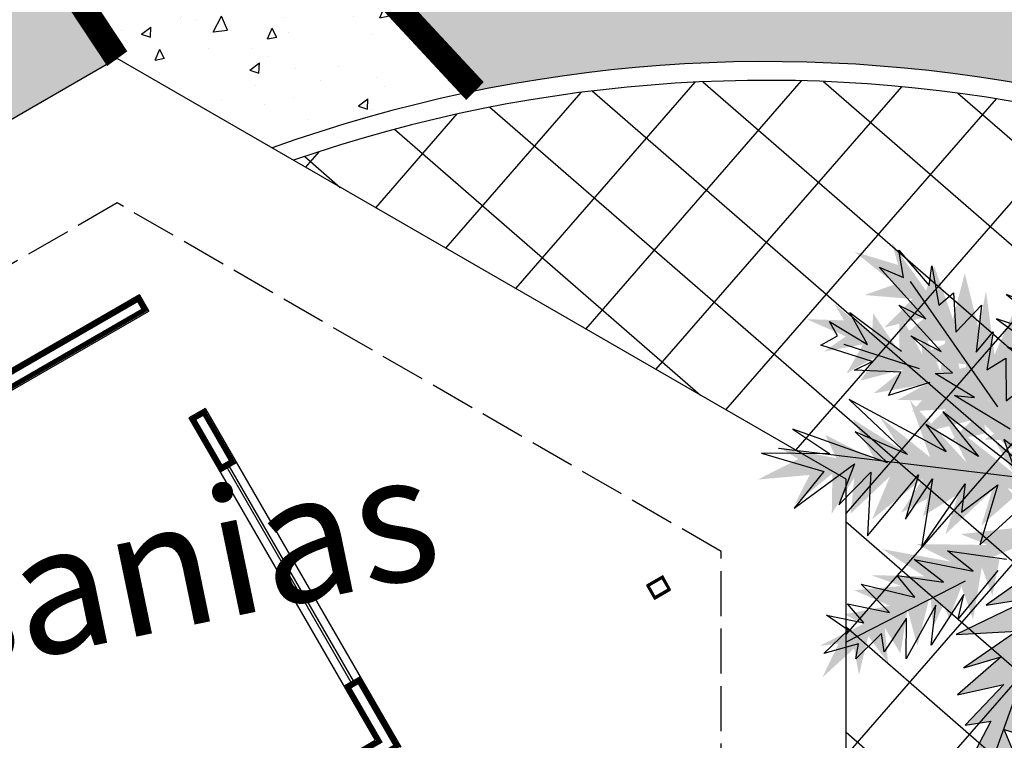
# Model space of a CAD drawing. Units: millimetres. Extents: x 604 to 1083, y 296 to 801.
# Drawn here: x 816 to 824, y 421 to 427 of the extents above; entities that cross this region are included whole.
import ezdxf

# ---------------------------------------------------------------- set-up
doc = ezdxf.new("R2010")
doc.units = ezdxf.units.MM
doc.linetypes.add('ACAD_ISO02W100', pattern=[15, 12, -3])
doc.linetypes.add('DASHED', pattern=[19.049999999999997, 12.7, -6.349999999999999])
for name, color, linetype in [('AREA VERDE', 74, 'Continuous'), ('Banquetas', 251, 'Continuous'), ('PISO ROJO', 22, 'Continuous'), ('SEGUNDA ETAPA', 252, 'Continuous'), ('tierra', 35, 'Continuous')]:
    doc.layers.add(name, color=color, linetype=linetype)
doc.styles.add('SW80', font='arial.ttf', dxfattribs={"height": 0.8128})
pattern_1 = [(65.69111006194449, (0, 0), (0.8985303352322959, 0.1696347201852805), [0.09525, -1.04775]), (10.69111006194446, (0, 0), (-0.4280077949556474, 0.872026231897854), [0.0762, -0.83820292085]), (116.1425547619445, (0.07487728836497355, 0.01413617822526227), (0.4705225484940869, 1.041660913944583), [0.08095004400000001, -0.890451223]), (61.87531006194448, (-0.06869457247331225, 0.2445343650956013), (1.361736631858327, 0.1641902529998011), [0.142875, -1.571625]), (112.3266676719445, (0.04478334659624236, 0.2582169905799013), (0.8082015225076054, 1.512058381469171), [0.1214251157, -1.3356780408]), (6.875261231944512, (-0.06869457247331225, 0.2445343650956013), (0.8082015225889472, 1.512058381428718), [0.11429983535, -1.2572986596]), (36.69111006194449, (0.0707462531928165, 0.2177480600583571), (0.8681100979668095, -0.2872494000200939), [0.09525, -1.04775]), (341.6911100619445, (0.0707462531928165, 0.2177480600583571), (0.04842531842737385, 0.970191954120012), [0.0762, -0.8382]), (87.14255506194448, (0.1430887613980534, 0.1938106098030291), (0.9165354134813046, 0.6829425582189976), [0.080950044, -0.8904496879999998]), (53.1911100619445, (0, 0), (-0.09947249234133602, 0.4111965162661314), [0, -0.82804, 0, -0.8509000000000001, 0, -0.8413750000000001]), (23.19111006194448, (0, 0), (0.1861779919409169, 0.572593334783813), [0, -0.48514, 0, -0.80899, 0, -0.320675]), (343.1911100619445, (-0.2726558170815954, -0.07659444830774313), (0.6604349157766016, 0.1557768344753257), [0, -0.3175, 0, -0.9906, 0, -1.31445]), (333.1911100619445, (-0.3949229996293961, -0.1109417345443993), (0.6786616809316883, 0.3227031816452623), [0, -0.41275, 0, -0.65786, 0, -0.93345])]
pattern_2 = [(61.63909149791449, (0, 0), (1.089925243377453, 0.126862343461726), [0.1143, -1.2573]), (6.639091497914534, (0, 0), (-0.438382412948923, 1.080108451595756), [0.09144, -1.00584350502]), (112.0905361979145, (0.0908268127392746, 0.01057182426660363), (0.6515428370308654, 1.206970748708828), [0.09714005280000002, -1.0685414676]), (57.82329149791448, (-0.0614922461301363, 0.2985326509209181), (1.643921690231312, 0.08106794280741211), [0.17145, -1.88595]), (108.2746491079145, (0.07550107700678065, 0.3052884491168577), (1.095631837110066, 1.741403352886891), [0.14571013884, -1.60281364896]), (2.823242667914511, (-0.0614922461301363, 0.2985326509209181), (1.095631837204002, 1.741403352831572), [0.13715980242, -1.50875839152]), (32.6390914979145, (0.1031471408628568, 0.2546456112557567), (1.014770922850452, -0.4174486465935442), [0.1143, -1.2573]), (337.6390914979145, (0.1031471408628568, 0.2546456112557567), (0.1402321182659438, 1.157213923872508), [0.09144, -1.00584]), (83.0905364979145, (0.1877113844616987, 0.2198582237324996), (1.155003037978955, 0.7397652824564996), [0.0971400528, -1.0685396256]), (49.13909149791449, (0, 0), (-0.08420138476159515, 0.5006371073780985), [0, -0.993648, 0, -1.02108, 0, -1.00965]), (19.13909149791449, (0, 0), (0.2714079216273292, 0.6696075532411605), [0, -0.5821679999999999, 0, -0.970788, 0, -0.38481]), (339.1390914979145, (-0.3328639057768237, -0.06856385443510196), (0.8037498651717552, 0.1304636441014338), [0, -0.381, 0, -1.18872, 0, -1.57734]), (329.1390914979145, (-0.4821302312372827, -0.09930997750017012), (0.8397217549816155, 0.3287290128472931), [0, -0.4953, 0, -0.789432, 0, -1.12014])]

# ---------------------------------------------------------------- blocks, each defined once
blk = doc.blocks.new('Arpls013')
at = {"linetype": 'DASHED'}
h = blk.add_hatch(color=84, dxfattribs=at)
h.dxf.hatch_style = 1
h.paths.add_polyline_path([(0.0731341666665912, 0.3127760833333468), (-0.0069005833333904, 0.2581475000000069), (0.0350223333332452, 0.3521594999999707), (-0.0069005833333904, 0.306423916666688), (0.0210480833333122, 0.3940838333333545), (-0.0335788333334222, 0.3419960833333562), (-0.0145230000000538, 0.4296559166666612), (-0.0462828333334073, 0.402976833333355), (-0.0526347500000384, 0.4969889166666805), (-0.0627979166666819, 0.4614167500000122), (-0.1110728333334236, 0.5160453333333522), (-0.0830555930437974, 0.4376502569948541), (-0.1339399166666908, 0.4487124166666377), (-0.0716906666666546, 0.402976833333355), (-0.1339399166666908, 0.3877316666666388), (-0.0691499166666745, 0.3674047499999915), (-0.1263175833333889, 0.3585116666666863), (-0.0526347500000384, 0.3127760833333468), (-0.1263175833333889, 0.3229395833333228), (-0.0424715833333949, 0.2606884166666532), (-0.1047209166666789, 0.2810153333333574), (-0.0716906666666546, 0.2454431666666892), (-0.100909750000028, 0.2454431666666892), (-0.0526347500000384, 0.1997075833333497), (-0.1199655833333963, 0.2035189166666669), (-0.0335788333334222, 0.1488902500000222), (-0.0910046403113142, 0.1513871488311941), (-0.0907409575838334, 0.1505667780109361), (-0.0331953493610249, 0.1115854947066611), (-0.0234157500000265, 0.1260224999999764), (-0.0234157500000265, 0.05741916666664799), (0.0072719493324563, 0.0265740584813643), (0.0050649507041264, 0.0373010212255548), (0.0413743333332377, 0.1615945833333399), (0.0019921666665823, 0.1222111666666592), (0.0566190833333167, 0.2479840833333355), (-0.0005486666667593, 0.1997075833333497)])
h = blk.add_hatch(color=84, dxfattribs=at)
h.dxf.hatch_style = 1
h.paths.add_polyline_path([(0.2448355258921955, 0.2574711625426081), (0.1647454148392855, 0.259836230368114), (0.2384874963427439, 0.3023409615549898), (0.1882130646678549, 0.2921279425028303), (0.2495200698526014, 0.337176838473285), (0.1876601814978708, 0.3288904472119437), (0.2430188005030279, 0.3782621828230137), (0.2088059302259261, 0.3758555288134887), (0.2502573991830106, 0.4418271958957221), (0.226167351005182, 0.422973672946613), (0.2204321438968364, 0.4829812196369088), (0.2010640216103418, 0.4169239137643565), (0.1724053278504555, 0.4490586841423301), (0.1918108320679817, 0.3882065311607449), (0.1427619743024033, 0.4082691442235951), (0.1762183734782797, 0.3631775627789942), (0.1336563578431098, 0.3850188254216174), (0.1607096952504006, 0.3186086930273018), (0.116364411734023, 0.3612249410709196), (0.1421874201710665, 0.2788272488593964), (0.110430452773654, 0.3226837867821091), (0.1152321383536364, 0.2828335112315907), (0.0956877253050022, 0.2970372003892545), (0.1057459645542725, 0.2429780703422502), (0.062561631588152, 0.2782576336524538), (0.0937895011652845, 0.199723487191105), (0.0565916019714538, 0.2293089031391709), (0.0563691867809724, 0.2286319847897523), (0.0759117952435896, 0.1745842169103852), (0.0894712645943198, 0.179487053990977), (0.0561224969164089, 0.1335988285500283), (0.0616551394269088, 0.09804918226803801), (0.0653933796170011, 0.1062972066967405), (0.1501007834695728, 0.1717858296941797), (0.1046136911737821, 0.1645866405029386), (0.2022926773052296, 0.2221604552080579), (0.140585932500442, 0.217658503377565)])
h = blk.add_hatch(color=84, dxfattribs=at)
h.dxf.hatch_style = 1
h.paths.add_polyline_path([(-0.1111095662688246, 0.2759028356174172), (-0.1379529827457278, 0.2260038498353589), (-0.1414934927015382, 0.2860893418957591), (-0.150946367992878, 0.2510643915044818), (-0.1600313492874501, 0.304091375780394), (-0.1743692800364174, 0.2623497565472612), (-0.18807055543299, 0.3129832305795343), (-0.1973766939139452, 0.290585958699989), (-0.2259769460509875, 0.3376785349192508), (-0.2216786070655381, 0.3164774645931652), (-0.2614414130482221, 0.3318424678419918), (-0.2257978262849677, 0.2986878886270316), (-0.2551894777932895, 0.2907350219277788), (-0.2105660337600698, 0.2837475520909477), (-0.2387767770976101, 0.2590795940417225), (-0.1996730472803505, 0.2659657283281394), (-0.2269555492923961, 0.2459628559362237), (-0.1763968720472548, 0.2420526847735972), (-0.2173814794937749, 0.2274972004840344), (-0.157101952380857, 0.2177490748097878), (-0.1948868087757608, 0.2115467497840044), (-0.1681665401412973, 0.201970997607889), (-0.183334319897307, 0.1941068098215338), (-0.1459649824983493, 0.1833582320498353), (-0.1819425756296807, 0.16721491751847), (-0.1223956941902311, 0.1621075033532567), (-0.1528777618061707, 0.1479477532477386), (-0.1525200835175808, 0.1475928634889911), (-0.1121562148071604, 0.1428456218031701), (-0.1109652298569018, 0.1529720833043634), (-0.0925009443778635, 0.1173597323398982), (-0.0682689731118602, 0.1096073338598234), (-0.0723017525515658, 0.1145817526339872), (-0.0869064268114245, 0.188875704767089), (-0.0967500431459154, 0.1578320291736299), (-0.1022441509699644, 0.2378240057685385), (-0.118926822836099, 0.197376972327043)])
h = blk.add_hatch(color=84, dxfattribs=at)
h.dxf.hatch_style = 1
h.paths.add_polyline_path([(-0.1780368886785772, 0.2551367887314182), (-0.1917597321958254, 0.1592121991291252), (-0.2328202443533509, 0.2536040495569698), (-0.2273771194240045, 0.191800757446623), (-0.2731843809283296, 0.2715947656924039), (-0.2716304730935061, 0.1961307405213495), (-0.3234406998049519, 0.2693637356271111), (-0.325196586936096, 0.227922483700431), (-0.3988446500779313, 0.2866981713056662), (-0.379460761427564, 0.2551873182730147), (-0.4523521975851598, 0.2564475686734015), (-0.3756010732134531, 0.2241982484442182), (-0.4181115185642439, 0.1941242097523364), (-0.3423479149648239, 0.2091770858241243), (-0.3731211249894498, 0.1529597061533923), (-0.3143884237817599, 0.1870389879830197), (-0.3464177986416361, 0.1388586165712589), (-0.2629360580518444, 0.1623469647245429), (-0.3201734177600722, 0.1148460035352072), (-0.2176462520958173, 0.1346838403178536), (-0.274663899255404, 0.1024790122015863), (-0.2261226854520045, 0.1028354093367912), (-0.2458467633132069, 0.0812781464454164), (-0.1795163507522198, 0.0860210967223098), (-0.2277793471532421, 0.0389185431021823), (-0.1291608012174556, 0.0657763947445713), (-0.1697677353588792, 0.0250942769227407), (-0.1689844853223505, 0.0247350329335352), (-0.1013792217809676, 0.0408770840820501), (-0.105428929222998, 0.0578378492515469), (-0.0548147441365682, 0.0115277897344139), (-0.0113423784026544, 0.0133468572921337), (-0.0207463342198925, 0.0189597164252434), (-0.0879373505017678, 0.1296513067984864), (-0.0854656184441869, 0.0740105025237715), (-0.1413829876821287, 0.1992150328286479), (-0.1443561114172213, 0.1244491808133351)])
h = blk.add_hatch(color=84, dxfattribs=at)
h.dxf.hatch_style = 1
h.paths.add_polyline_path([(0.3310083721053478, 0.0310618989698678), (0.25575540716331, 0.0921097047617196), (0.3578339868728955, 0.0788526066514745), (0.3020116118815479, 0.1059291089181757), (0.3940037123284583, 0.1042431629466507), (0.3284583946550597, 0.1416736993530386), (0.4179047901574025, 0.1485084265378205), (0.3832507037804764, 0.1713021712553618), (0.471510412418105, 0.2042997846419819), (0.4345175605332838, 0.2038549167032954), (0.4730411395084588, 0.265747432883622), (0.4059467411095803, 0.2164615784113885), (0.4019800525234951, 0.2683831649513279), (0.3759775641852928, 0.1956467689131387), (0.3435511497458287, 0.2509270717240231), (0.3426213619441387, 0.1830296260002054), (0.3177358493783363, 0.2352593139911074), (0.2950062905561728, 0.1515677931146115), (0.2836523427195269, 0.2250765989055), (0.2480075897076881, 0.1269195255481229), (0.2496646580724623, 0.1923826232906519), (0.2250361721250753, 0.15055184351828), (0.2166720401213895, 0.1785482026863493), (0.1866693417040097, 0.1192012794677392), (0.1710473416637745, 0.1848055513856943), (0.1434334160899576, 0.0863960350179307), (0.1293873576008917, 0.1421335094113491), (0.1286767973564679, 0.1416460250500136), (0.1077995187009106, 0.0753498961304505), (0.1244318490158882, 0.07011221784763001), (0.0586993433717797, 0.0504741159487443), (0.0379295350823564, 0.0122410065682176), (0.0475758429659312, 0.017426304715478), (0.1770618926535036, 0.0182161051058285), (0.1280531711094709, 0.044676524080612), (0.2642001694660943, 0.0283387938270354), (0.201579285030566, 0.0692948303153485)])
h = blk.add_hatch(color=84, dxfattribs=at)
h.dxf.hatch_style = 1
h.paths.add_polyline_path([(-0.2623219330655409, 0.161278459019629), (-0.2378652036220263, 0.0675143309668713), (-0.3122464058835275, 0.1386706647395193), (-0.2833168717184171, 0.0837857252965081), (-0.356427634800489, 0.1396445229922203), (-0.3257994497593329, 0.0706579445463998), (-0.4019074321924838, 0.1181442180789386), (-0.387493933494452, 0.0792506253399061), (-0.4781460748860626, 0.1049568097928227), (-0.4480807651437622, 0.0833988379922398), (-0.5157838108384045, 0.0563609516129811), (-0.4325326743122927, 0.0563160664675132), (-0.460097945237104, 0.0121375467321809), (-0.3960575532444714, 0.0553294545602986), (-0.4026852994642073, -0.0084157979084911), (-0.3617105120844696, 0.0457320962367131), (-0.3726059391177571, -0.0110879593163396), (-0.3047118985765135, 0.0428685302827356), (-0.3391152486978722, -0.0230774033349413), (-0.252246525116663, 0.0348810674068922), (-0.2923649898435117, -0.0168748195005316), (-0.2477414928214847, 0.0022332931731594), (-0.2575896808125368, -0.0252761238351218), (-0.1982592600213507, 0.0047591949842389), (-0.2245412023233453, -0.0573473818653728), (-0.1439926204591528, 0.0055723110534655), (-0.1656985845578263, -0.0476518275810143), (-0.1648373419315943, -0.0476800765148602), (-0.1087413882333893, -0.0066400783122535), (-0.1190374766680553, 0.0074332385834321), (-0.0544482599807168, -0.0156892706264223), (-0.0150647802649335, 0.0028065968784882), (-0.0259079482430386, 0.0043442186978234), (-0.130690900211976, 0.0804217700847103), (-0.1068855041449481, 0.0300698914922134), (-0.2068873910928686, 0.123891792976954), (-0.1807038311076088, 0.0537976186197499)])
h = blk.add_hatch(color=84, dxfattribs=at)
h.dxf.hatch_style = 1
h.paths.add_polyline_path([(0.3435027215114089, -0.1079746952734321), (0.3131310050132271, -0.0338290394921204), (0.381925376088964, -0.0839477113223384), (0.3521712515245015, -0.0421563688002885), (0.4182392661990017, -0.0798786347694665), (0.3855396089948802, -0.0267180997258017), (0.4531415050841014, -0.0572488812511684), (0.4370449624501893, -0.0269633435911894), (0.514166457110794, -0.0380430636970182), (0.4871529749593735, -0.0236883595601306), (0.5396571719010037, 0.0059276422611515), (0.4714277522556912, -0.0032068043509004), (0.4891506906807225, 0.0360342665933359), (0.4414276281445764, -0.006416498047619001), (0.4398366844470031, 0.0465530006206593), (0.4122228805360669, -0.0023352310569031), (0.4148922132959009, 0.0454291970394299), (0.3651969411351574, -0.0062676952692271), (0.3861257265070716, 0.0515651216284428), (0.3213215351136988, -0.0055017183434326), (0.3484970925793775, 0.0413319231258815), (0.3140330614982039, 0.020756908970427), (0.3190731399837253, 0.0443858419967603), (0.2737605335173884, 0.0132357952317655), (0.2884567654172852, 0.0670275694080452), (0.2293784881695739, 0.0065912462556435), (0.2413032164556355, 0.0525997389125223), (0.2405943143804374, 0.0525280115361839), (0.1991446733838652, 0.0127159276982286), (0.2091327034500529, 0.002317068342071), (0.1536544548608874, 0.0141506423260103), (0.123417181548937, -0.0053453774365471), (0.1324725693427238, -0.0054109411416816), (0.2267233740314606, -0.0562133999903337), (0.2016678685084942, -0.0175724174261485), (0.2939553590589305, -0.0834431055906883), (0.2647760645315563, -0.0288852583496909)])
h = blk.add_hatch(color=84, dxfattribs=at)
h.dxf.hatch_style = 1
h.paths.add_polyline_path([(-0.3884532403115631, -0.0140977903403709), (-0.3408039139988011, -0.0396572839406041), (-0.3981394100089999, -0.0431048242067786), (-0.3647042899768859, -0.0520855735291243), (-0.4152975041823103, -0.06081611355923001), (-0.3754470744829089, -0.0744509740417052), (-0.4237508747827632, -0.0875840990017043), (-0.4023665095036552, -0.0964392836563042), (-0.4472741647951209, -0.123786437487458), (-0.4270469192043797, -0.1196602471461352), (-0.4416641813241685, -0.1576234730578067), (-0.4100656177012191, -0.1235708361525076), (-0.4024425304957834, -0.1516101622524357), (-0.3958255122158346, -0.1090180293748578), (-0.3722525753777709, -0.1359112667532549), (-0.378868806525117, -0.0986024876275995), (-0.3597488217491672, -0.1246152491130612), (-0.3560752672660588, -0.0763626517828206), (-0.3421380249110099, -0.1154575654352017), (-0.3329044497961342, -0.057921678503229), (-0.3269422883429292, -0.0939726408155854), (-0.3178347638855393, -0.0684625332452954), (-0.3103125976964961, -0.0829281279522156), (-0.300098045925538, -0.0472542763405849), (-0.2846512740491583, -0.0815691799799265), (-0.279845488058343, -0.0247377727809418), (-0.2662979262613042, -0.0538105718052378), (-0.2659596649139109, -0.0534688330518468), (-0.2614756153823468, -0.0149441769513046), (-0.2711406564032572, -0.01381922147995), (-0.2371769620525109, 0.0038420332749589), (-0.229806612445577, 0.0269754712137255), (-0.2345490776164173, 0.0231212933513763), (-0.3054310242147487, 0.0090989500575423), (-0.2757947849000098, -0.0002592441507202), (-0.3521247901134926, -0.0055939065314423), (-0.3135070968016059, -0.0214678352406512)])
h = blk.add_hatch(color=84, dxfattribs=at)
h.dxf.hatch_style = 1
h.paths.add_polyline_path([(0.2651060427466632, -0.1976732566314401), (0.2529101378610233, -0.1015425995620762), (0.3175232794960798, -0.1816732991339568), (0.2958919714556721, -0.123523827621876), (0.3612124354182704, -0.1883206326832696), (0.3397100050176962, -0.1159681675459634), (0.4090794815059495, -0.1728473983406707), (0.3997872470854551, -0.1324232115171553), (0.486380970050617, -0.1695735251234327), (0.4593375779742607, -0.1443282494652097), (0.5299554669261847, -0.1262212492674338), (0.4474013390639109, -0.1154709134371003), (0.4804189476291637, -0.0752040127394411), (0.4113559470339116, -0.1098019123459615), (0.4261260934789962, -0.0474382449886475), (0.378528279177281, -0.0958673242166731), (0.3966401141278577, -0.040920163434584), (0.3223711719953954, -0.08569769960391901), (0.3649693010887276, -0.0247234750657779), (0.2713685815937354, -0.071029681748903), (0.3178095790213126, -0.0248626285665175), (0.2710993515004926, -0.0380736505322307), (0.2844033905902963, -0.0120590897106525), (0.2217031484063419, -0.0342153267086925), (0.2557535732631191, 0.0239958057851447), (0.1677825222511931, -0.0280431794200891), (0.1961527109339926, 0.0219477218014091), (0.195302251950388, 0.0220864891632368), (0.1343944552765509, -0.0113989969183426), (0.1427952725541652, -0.026679505894453), (0.0817158209094776, 0.0045569780822694), (0.04028083540304, -0.0087207312594819), (0.0508362391179034, -0.0116399820327026), (0.1449658513983075, -0.1005606036021104), (0.1278331988181082, -0.0475655021750181), (0.2149395781183729, -0.1534683126974754), (0.1979873021289456, -0.0805890122679424)])
h = blk.add_hatch(color=84, dxfattribs=at)
h.dxf.hatch_style = 1
h.paths.add_polyline_path([(-0.2925035637073206, -0.0953008104950746), (-0.2067168183724935, -0.1403616321634015), (-0.3094094870982204, -0.1474329033234532), (-0.2493531631534098, -0.1630057154943258), (-0.3398812236271216, -0.1794391942898012), (-0.2682560293868548, -0.203252326688138), (-0.3546128272445292, -0.2275396614085368), (-0.3161536574011348, -0.2430751934504348), (-0.3962030590570942, -0.2927814501243668), (-0.3600197033708091, -0.2850721201058135), (-0.3856227195729465, -0.3533307111954457), (-0.3295279435507103, -0.2918154297559468), (-0.3154304015714499, -0.3419437159555206), (-0.3042360973380375, -0.2655146621792736), (-0.261573954438056, -0.3133406571552751), (-0.2740115952808825, -0.2465856368838394), (-0.239342949789741, -0.2929031720416955), (-0.2335115749459679, -0.2063763058191021), (-0.2079267073613023, -0.2762180641800925), (-0.1922762832781222, -0.1729687363693164), (-0.1810303437191177, -0.2374799128044789), (-0.1651068870452295, -0.191623397629641), (-0.1514016577938056, -0.2174288529057747), (-0.1336527228868818, -0.1533414554121205), (-0.1054372136855344, -0.2145938220574247), (-0.0977105030680267, -0.1126759151893639), (-0.0729800818491702, -0.1645639106909551), (-0.0723792344481091, -0.1639462382339518), (-0.0649438879203006, -0.0948394144334579), (-0.0822813635648189, -0.0929740394640252), (-0.0216928697394547, -0.0607956031996946), (-0.0088454405121444, -0.0192251912275723), (-0.0172839918647633, -0.0262058375966355), (-0.1440874349680438, -0.0524384063900675), (-0.0908329025707055, -0.0687467888617428), (-0.2275347198944755, -0.0794957298205379), (-0.1580837327425542, -0.1073405224386109)])
h = blk.add_hatch(color=84, dxfattribs=at)
h.dxf.hatch_style = 1
h.paths.add_polyline_path([(-0.124769822736817, -0.289624483369722), (-0.0335037987917128, -0.2570613723724772), (-0.0978825341493222, -0.3373805202737452), (-0.04573790059936701, -0.3037618986985794), (-0.0949888175598064, -0.3814776380118566), (-0.0289451296375266, -0.3449336233144924), (-0.0695934815075773, -0.4249028839982105), (-0.0321094327881872, -0.4071431938975844), (-0.0497891945864037, -0.4996961229747899), (-0.0309431657422841, -0.4678606679778561), (0.0019120558357552, -0.5329397284446951), (-0.0053239104332057, -0.4500036413672348), (0.0410960449411203, -0.4735996899815467), (-0.0075309890801343, -0.4135819903363721), (0.0565496505589125, -0.4146095387360031), (-0.0009742032081813, -0.3785272177330943), (0.0565810007796908, -0.3844117344680626), (-0.0031063893393468, -0.3214965616426704), (0.0655955987772072, -0.3500008330614018), (0.0002621412120016, -0.2685336691857889), (0.0553282634665127, -0.3039721401102615), (0.0323908412711065, -0.2611907058255742), (0.0606561240872718, -0.268595340736548), (0.025547177676397, -0.2121189643499723), (0.0897142664644542, -0.2328687136402089), (0.0199913198293708, -0.1581313567839838), (0.074909813767521, -0.1750994690655723), (0.0748626349962149, -0.1742390557770646), (0.0290740418103221, -0.1219471614927883), (0.0159550849012811, -0.1334345743921133), (0.033340388581528, -0.067070664317515), (0.0114711283991353, -0.0294556267878576), (0.0108876808547613, -0.0403917212289122), (-0.0557346493489166, -0.1514265174262357), (-0.0076575798295793, -0.1233088371141185), (-0.0923743982979438, -0.2311327085895726), (-0.0248386561091529, -0.1989194253149823)])
h = blk.add_hatch(color=84, dxfattribs=at)
h.dxf.hatch_style = 1
h.paths.add_polyline_path([(0.0851978522592104, -0.3125631112545552), (0.1362320813676899, -0.2301898705518218), (0.1359989912798859, -0.3331254463011313), (0.1557938374486319, -0.2743254582923826), (0.165762495257927, -0.3657913799240731), (0.1945977591269759, -0.2960363709126839), (0.2126964485914486, -0.3838988122839575), (0.2309216867269832, -0.3466388982237916), (0.2748227706210423, -0.4300134356494274), (0.269700254690048, -0.3933742649629624), (0.3359701451112128, -0.4237560246183108), (0.2785901049260111, -0.3634378288900709), (0.3295923327032957, -0.3529326621176025), (0.2541502056354925, -0.3363435641346474), (0.3048827407431249, -0.2971824339949821), (0.2374134640171611, -0.3048521366782846), (0.2860741642786951, -0.2735573241153881), (0.2001791503721325, -0.2616011501093544), (0.271660244076982, -0.241036376756887), (0.1697816257499359, -0.2180993631079275), (0.2349281572447824, -0.2114591465599207), (0.1903170677465202, -0.1923220843453757), (0.2170299330584335, -0.1804824197525674), (0.154363438060484, -0.1582309116573434), (0.217463446005801, -0.1344326685196025), (0.1163506672693728, -0.1194938675793812), (0.1698626229345163, -0.0985074812366365), (0.1692891403119895, -0.0978643214235557), (0.1008840716565686, -0.08554425421479901), (0.0977932210947299, -0.1027056739784792), (0.0699949343604053, -0.0399866768637289), (0.0294408861473211, -0.0242220086841077), (0.0358051822469363, -0.0331346013381632), (0.05297431903838401, -0.1614797671613667), (0.0730202617301031, -0.109516619245734), (0.0740424594673943, -0.2466365729473851), (0.1067449514422614, -0.1793363566702171)])
at = {"color": 96, "linetype": 'ByBlock'}
for p, q in [((0.0129801666665799, -0.0011703333333344), (-0.086323598932354, 0.4814886861440347)), ((0.1048939999999447, 0.2327388333333147), (0.2179589999999507, 0.4156811666666727)), ((0.0129801666665799, -0.0011703333333344), (-0.2114339166666923, 0.2606884166666532)), ((-0.3105245833334038, 0.1806510833333164), (-0.3943705833333979, 0.2454431666666892)), ((0.0129801666665799, -0.0011703333333344), (0.4707673333332423, 0.2060597500000085)), ((-0.1974595833333978, 0.0320105000000126), (-0.4235896666666577, 0.0866390833333526)), ((0.3437279999999419, -0.0200772499999857), (0.4669560833333435, 0.0091426666666621)), ((-0.3041726666666591, -0.0061024999999972), (-0.414696916666685, -0.1001145000000179)), ((0.0129801666665799, -0.0011703333333344), (-0.3727739166666879, -0.3364149999999881)), ((0.0129801666665799, -0.0011703333333344), (0.2446372499999825, -0.3326037499999757)), ((0.2052550833333271, -0.0327815833333602), (0.4288443333332453, -0.131875333333312)), ((0.0058033333333469, -0.158554416666675), (-0.0234157500000265, -0.4583765833333473))]:
    blk.add_line(p, q, dxfattribs=at)
for points in [[(0.0050649507041264, 0.0373010212255548), (0.0413743333332377, 0.1615945833333399), (0.0019921666665823, 0.1222111666666592), (0.0566190833333167, 0.2479840833333355), (-0.0005486666667593, 0.1997075833333497), (0.0731341666665912, 0.3127760833333468), (-0.0069005833333904, 0.2581475000000069), (0.0350223333332451, 0.3521594999999706), (-0.0069005833333904, 0.306423916666688), (0.0210480833333122, 0.3940838333333545), (-0.0335788333334222, 0.3419960833333562), (-0.0145230000000538, 0.4296559166666612), (-0.0462828333334073, 0.402976833333355), (-0.0526347500000384, 0.4969889166666804), (-0.0627979166666819, 0.4614167500000122), (-0.1110728333334237, 0.5160453333333522), (-0.0830555930437974, 0.4376502569948541), (-0.1339399166666908, 0.4487124166666377), (-0.0716906666666546, 0.402976833333355), (-0.1339399166666908, 0.3877316666666388), (-0.0691499166666745, 0.3674047499999915), (-0.1263175833333889, 0.3585116666666863), (-0.0526347500000384, 0.3127760833333468), (-0.1263175833333889, 0.3229395833333228), (-0.0424715833333949, 0.2606884166666532), (-0.1047209166666789, 0.2810153333333574), (-0.0716906666666546, 0.2454431666666892), (-0.100909750000028, 0.2454431666666892), (-0.0526347500000384, 0.1997075833333497), (-0.1199655833333963, 0.2035189166666669), (-0.0335788333334222, 0.1488902500000222), (-0.0920170000000553, 0.1514311666666686), (-0.0331953493610249, 0.1115854947066611)], [(0.0693229999999403, 0.1908145833333492), (0.0832973333332348, 0.2899083333333578), (0.0960012499999721, 0.251795333333348), (0.0985420833333137, 0.3483482500000151), (0.1252203333333455, 0.2899083333333578), (0.121409083333333, 0.3877316666666388), (0.1544393333332437, 0.3318325833333233), (0.1569801666665853, 0.3966246666666393), (0.1760359999999537, 0.3737569166666503), (0.1900103333332481, 0.4296559166666612), (0.1989030833333345, 0.4067881666666722), (0.2382853333332378, 0.4487124166666377), (0.2243109999999433, 0.3966246666666393), (0.2662339999999403, 0.3940838333333545), (0.209066249999978, 0.3737569166666503), (0.2471780833333241, 0.3610525833333327), (0.1823879999999462, 0.3381847499999822), (0.2446372499999825, 0.3229395833333228), (0.1607913333332362, 0.2962605000000167), (0.2027143333332333, 0.2810153333333574), (0.1341130833333182, 0.251795333333348), (0.1925511666665898, 0.2454431666666892), (0.1023532499999646, 0.2124119166666674), (0.1544393333332437, 0.2060597500000085), (0.0667821666665987, 0.1679467499999987)], [(-0.0234157500000265, 0.0574191666666479), (-0.0234157500000265, 0.1260224999999764), (-0.0500940000000583, 0.0866390833333526), (-0.06533866666666201, 0.1260224999999764), (-0.0755018333334192, 0.1031547499999874), (-0.0983689166666864, 0.1742989166666575), (-0.107261666666659, 0.155242416666681), (-0.1364807500000325, 0.2390909999999735), (-0.1428326666666635, 0.2098710833333257), (-0.1656997500000443, 0.293719666666675), (-0.1695109166666953, 0.2479840833333355), (-0.213974750000034, 0.3229395833333228), (-0.2012707500000488, 0.2708518333333245), (-0.262249666666662, 0.3191282500000057), (-0.220326666666665, 0.2581475000000069), (-0.2724128333334193, 0.2683109999999829), (-0.2076227500000414, 0.2327388333333147), (-0.2889279166666938, 0.2124119166666674), (-0.1784037500000295, 0.1997075833333497), (-0.2597089166666819, 0.1615945833333399), (-0.1529958333334207, 0.1577833333333274), (-0.2076227500000414, 0.1196703333333176), (-0.1174248333334162, 0.1196703333333176), (-0.1593478333334133, 0.0904504166666698), (-0.06533866666666201, 0.0612304166666604), (-0.1263175833333889, 0.0383626666666714), (-0.0208749166666849, 0.0193061666666381), (-0.0780426666667609, 0.0027905000000033), (-0.0208749166666849, -0.0124546666666561), (-0.1364807500000325, -0.0200772499999857), (-0.0818538333334118, -0.0353225000000066), (-0.1911076666666531, -0.0543789166666784), (-0.1263175833333889, -0.0708945833333132), (-0.2470049166666968, -0.1001145000000179), (-0.1695109166666953, -0.1166301666666527), (-0.3041726666666591, -0.131875333333312), (-0.2330306666666502, -0.1522022500000162), (-0.3435548333334282, -0.1814222500000255), (-0.2330306666666502, -0.190315250000026), (-0.3587995833333935, -0.223346499999991), (-0.2787647500000503, -0.2360508333333087), (-0.3854778333334252, -0.2779751666666925), (-0.3308509166666909, -0.2779751666666925), (-0.4007225833333905, -0.3389559166666913), (-0.3206877500000473, -0.309735916666682), (-0.3168765833333964, -0.3453080833333502), (-0.2914687500000355, -0.2779751666666925), (-0.2813055833333919, -0.3135472499999992), (-0.262249666666662, -0.2487551666666832), (-0.2470049166666968, -0.2906794166666486), (-0.213974750000034, -0.2131830833333197), (-0.1974595833333978, -0.2843273333333513), (-0.1695109166666953, -0.1839630833333103), (-0.1618885833333934, -0.2385917500000119), (-0.1136136666666516, -0.1394979166666417), (-0.1136136666666516, -0.2030195833333437), (-0.0691499166666745, -0.0937623333333591), (-0.06533866666666201, -0.1712587499999927), (-0.0297676666666575, -0.0683537500000284), (-0.0145230000000538, -0.131875333333312), (-0.0005486666667593, -0.0353225000000066), (0.0058033333333469, -0.0975736666666762), (0.0210480833333122, -0.0518380833333367), (0.0273999999999433, -0.158554416666675), (0.0502670833333241, -0.1191709999999944), (0.0375631666665868, -0.2169943333333322), (0.0832973333332348, -0.1420388333333449), (0.0731341666665912, -0.223346499999991), (0.0921900833333211, -0.1814222500000255), (0.0985420833333137, -0.2906794166666486), (0.1252203333333455, -0.2030195833333437), (0.1188683333332392, -0.2944907500000227), (0.1404649999999492, -0.2487551666666832), (0.1404649999999492, -0.3580124166666678), (0.16333208333333, -0.2805159999999773), (0.1696840833333226, -0.3973958333333485), (0.1823879999999462, -0.3198994166666581), (0.2446372499999825, -0.3999366666666901), (0.2154182499999706, -0.3326037499999757), (0.3056161666665957, -0.3681758333333391), (0.2509892499999751, -0.3135472499999992), (0.3183200833333331, -0.309735916666682), (0.2471780833333241, -0.2843273333333513), (0.2827490833333286, -0.2716229999999768), (0.2243109999999433, -0.2487551666666832), (0.2738563333332422, -0.2360508333333087), (0.1925511666665898, -0.2093717500000025), (0.2865602499999795, -0.1941265833333432), (0.1696840833333226, -0.1776109166666515), (0.2802083333332348, -0.1522022500000162), (0.1607913333332362, -0.1420388333333449), (0.2408260833333315, -0.1229823333333115), (0.1252203333333455, -0.1166301666666527), (0.1823879999999462, -0.1001145000000179), (0.0794861666665838, -0.0810580833333461), (0.1379242499999691, -0.0683537500000284), (0.0502670833333241, -0.0327815833333602), (0.0896492499999795, -0.0289703333333478)], [(-0.2889279166666938, 0.1577833333333274), (-0.3562587500000518, 0.1641354999999862), (-0.323228583333389, 0.1768398333333039), (-0.4108856666666725, 0.1768398333333039), (-0.3562587500000518, 0.197166750000008), (-0.4274008333334223, 0.2060597500000085), (-0.3816666666666606, 0.2187640833333262), (-0.4528086666666696, 0.2683109999999829), (-0.3791258333333189, 0.251795333333348), (-0.3943705833333979, 0.2835561666666422), (-0.3460956666667698, 0.2327388333333147), (-0.3308509166666909, 0.2708518333333245), (-0.3168765833333964, 0.2124119166666674), (-0.3105245833334038, 0.251795333333348), (-0.2851167500000429, 0.170487666666645)], [(0.0375631666665868, 0.0002496666666616), (0.16333208333333, -0.0518380833333367), (0.0832973333332348, 0.0154948333333209), (0.1696840833333226, 0.0066018333333204), (0.1341130833333182, 0.0358217499999682), (0.276397083333336, 0.0193061666666381), (0.1900103333332481, 0.0510669999999891), (0.2891010833333212, 0.0510669999999891), (0.2382853333332378, 0.0713939166666364), (0.4148699999999508, 0.0802869166666369), (0.2891010833333212, 0.1069659999999999), (0.3792989999999463, 0.1196703333333176), (0.3094273333332467, 0.1349154999999769), (0.4669560833333435, 0.1679467499999987), (0.3958140833333346, 0.170487666666645), (0.4898231666666107, 0.2263866666666559), (0.3894620833333421, 0.1997075833333497), (0.3996252499999855, 0.2746631666666417), (0.3538910833333375, 0.1641354999999862), (0.3411871666666002, 0.2327388333333147), (0.3246720833333256, 0.1615945833333399), (0.276397083333336, 0.251795333333348), (0.2573412499999677, 0.1260224999999764), (0.2382853333332378, 0.197166750000008), (0.2344741666665868, 0.1196703333333176), (0.1925511666665898, 0.2225754166666434), (0.1861991666665972, 0.0993434166666703), (0.167143249999981, 0.1412676666666357), (0.1404649999999492, 0.0739347499999781), (0.1150571666665883, 0.170487666666645), (0.0832973333332348, 0.0612304166666604), (0.0832973333332348, 0.1133181666666587), (0.0502670833333241, 0.0612304166666604), (0.0413743333332377, 0.1095068333333415), (0.0273999999999433, 0.0218469999999798)], [(-0.1364807500000325, 0.0154948333333209), (-0.1847556666666605, 0.0777460833333521), (-0.1847556666666605, 0.0320105000000126), (-0.2330306666666502, 0.0993434166666703), (-0.220326666666665, 0.0548782500000016), (-0.2952799166666864, 0.1323746666666352), (-0.2787647500000503, 0.0739347499999781), (-0.3587995833333935, 0.1412676666666357), (-0.3372029166666834, 0.0866390833333526), (-0.4083449166666924, 0.1349154999999769), (-0.3816666666666606, 0.0904504166666698), (-0.4566198333333205, 0.1222111666666592), (-0.4464567500000385, 0.0968025833333286), (-0.4756757500000504, 0.0866390833333526), (-0.4235896666666577, 0.0777460833333521), (-0.4655125833334069, 0.0548782500000016), (-0.368962750000037, 0.0548782500000016), (-0.4108856666666725, 0.0383626666666714), (-0.3143358333334163, 0.0485260833333428), (-0.3664219166666953, 0.0154948333333209), (-0.2597089166666819, 0.0358217499999682), (-0.3143358333334163, 0.0129539999999793), (-0.2241378333334296, 0.0154948333333209), (-0.2597089166666819, -0.0124546666666561), (-0.1656997500000443, 0.0091426666666621), (-0.1974595833333978, -0.0162660000000301), (-0.1491846666666561, -0.0035616666666556)], [(-0.0234157500000265, 0.0574191666666479), (0.0072719493324563, 0.0265740584813643)], [(0.3183200833333331, -0.0099138333333144), (0.364054249999981, 0.0421739166666839), (0.3665949999999611, 0.0002496666666616), (0.4313850833333391, 0.0358217499999682), (0.4148699999999508, 0.0091426666666621), (0.4987159166665834, 0.0294695833333094), (0.4834712499999796, 0.0027905000000033), (0.5063383333332468, -0.0099138333333144), (0.43519624999999, -0.0099138333333144), (0.4860119999999597, -0.0391337500000191), (0.3831101666665972, -0.0289703333333478)], [(-0.3105245833334038, -0.0035616666666556), (-0.3562587500000518, -0.0162660000000301), (-0.3397436666666636, -0.0226181666666889), (-0.3943705833333979, -0.0327815833333602), (-0.3727739166666879, -0.0416746666666654), (-0.4401047500000459, -0.0480268333333243), (-0.3943705833333979, -0.0620015833333127), (-0.4502679166666895, -0.0835989166666877), (-0.4210488333334297, -0.0874102500000049), (-0.4566198333333205, -0.1166301666666527), (-0.414696916666685, -0.1166301666666527), (-0.4235896666666577, -0.1420388333333449), (-0.3854778333334252, -0.1001145000000179), (-0.3791258333333189, -0.131875333333312), (-0.3626107500000444, -0.0747059166666873), (-0.3435548333334282, -0.1166301666666527), (-0.3397436666666636, -0.0543789166666784), (-0.3206877500000473, -0.0937623333333591), (-0.3079838333334237, -0.0353225000000066), (-0.2952799166666864, -0.0543789166666784), (-0.2952799166666864, -0.0200772499999857)], [(0.1696840833333226, -0.0124546666666561), (0.2738563333332422, -0.0124546666666561), (0.2446372499999825, -0.0264294166666446), (0.3183200833333331, -0.0264294166666446), (0.2954529999999522, -0.0416746666666654), (0.3831101666665972, -0.0581902499999956), (0.3284832499999766, -0.0620015833333127), (0.4250331666665943, -0.0899510833333466), (0.3767581666666047, -0.0937623333333591), (0.4834712499999796, -0.1255231666666532), (0.4415482499999826, -0.131875333333312), (0.4707673333332423, -0.1649065833333339), (0.3996252499999855, -0.1420388333333449), (0.4123291666666092, -0.1712587499999927), (0.3704062499999736, -0.1229823333333115), (0.3602430833333301, -0.1522022500000162), (0.3246720833333256, -0.1001145000000179), (0.3119681666665883, -0.158554416666675), (0.2802083333332348, -0.0899510833333466), (0.2738563333332422, -0.131875333333312), (0.2509892499999751, -0.0747059166666873), (0.2344741666665868, -0.1064666666666767), (0.1989030833333345, -0.0480268333333243), (0.1861991666665972, -0.0810580833333461), (0.1823879999999462, -0.0454859166666779)], [(-0.0170637500000339, -0.1649065833333339), (-0.0627979166666819, -0.1814222500000255), (-0.0107117500000413, -0.1877744166666844), (-0.0780426666667609, -0.2093717500000025), (-0.0145230000000538, -0.2068309166666609), (-0.1237768333334088, -0.2449439166666707), (-0.0297676666666575, -0.2360508333333087), (-0.1199655833333963, -0.286868166666693), (-0.0272269166666774, -0.2614595000000008), (-0.0920170000000553, -0.3224402499999996), (-0.0500940000000583, -0.3033837500000232), (-0.107261666666659, -0.3846915000000308), (-0.0335788333334222, -0.3326037499999757), (-0.1199655833333963, -0.4482130833333145), (-0.0399308333334148, -0.3846915000000308), (-0.0843945833333919, -0.4901374166666983), (-0.0526347500000384, -0.4520244166666885), (-0.0335788333334222, -0.5295208333333222), (-0.0208749166666849, -0.4774330833333238), (0.0312111666665942, -0.5333320833333346), (0.0058033333333469, -0.4583765833333473), (0.047726333333344, -0.4647287500000062), (0.0121553333333395, -0.4101001666666662), (0.0731341666665912, -0.4291566666666427), (0.008344083333327, -0.3681758333333391), (0.0858380833333286, -0.4037480000000074), (0.0121553333333395, -0.3326037499999757), (0.0794861666665838, -0.3491193333333626), (0.0185072499999706, -0.3033837500000232), (0.0794861666665838, -0.3071950833333403), (0.0185072499999706, -0.2449439166666707), (0.047726333333344, -0.2589186666666592), (0.0185072499999706, -0.2131830833333197)]]:
    blk.add_lwpolyline(points, dxfattribs=at)

msp = doc.modelspace()

# ---------------------------------------------------------------- hatches: boundary and pattern name
at = {"layer": 'AREA VERDE', "linetype": 'ByBlock'}
h = msp.add_hatch(dxfattribs=at)
h.set_pattern_fill('AR-CONC', color=256, scale=0.006, angle=11.6390914979145)
h.set_pattern_definition(pattern_2)
edge = h.paths.add_edge_path()
edge.add_line((768.6383624624457, 415.5604852976137), (760.7848357346177, 419.9391054313302))
edge.add_line((760.7848357346177, 419.9391054313302), (792.0430015551343, 475.8474651122456))
edge.add_line((792.0430015551343, 475.8474651122456), (809.665024638622, 465.6080506935909))
edge.add_line((809.665024638622, 465.6080506935909), (817.1102668939259, 479.0475014433169))
edge.add_line((817.1102668939259, 479.0475014433169), (821.352756873007, 476.6972293787683))
edge.add_line((821.352756873007, 476.6972293787683), (822.6253137558692, 478.9943293208507))
edge.add_arc((851.5053342292098, 495.1956128176757), 33.11400261951224, 209.2918094513545, 232.4425513345146)
edge.add_arc((825.269009843451, 456.9923835589652), 13.39697402223157, 63.14694126212698, 173.5713647790344)
edge.add_line((811.9562748520098, 458.4923835589652), (807.5831462066055, 458.4923835589653))
edge.add_line((807.5831462066055, 458.4923835589653), (807.5831230340247, 458.7407333633798))
edge.add_line((807.5831230340247, 458.7407333633798), (807.583058255883, 459.4349865795763))
edge.add_arc((796.7606119983501, 458.0844548513059), 10.90638707117312, 7.113162052130803, 146.4530101578963)
edge.add_line((787.670870378501, 464.1115500248232), (770.4105331912224, 432.9731682971671))
edge.add_arc((776.9701764974066, 429.3370880318766), 7.500000000000123, 150.9999291324459, 187.7606414171516)
edge.add_line((769.5388702368932, 428.3243258374511), (771.532238575536, 413.6976635311356))
edge.add_arc((771.0368181581686, 413.6301460515072), 0.4999999999998879, -29.728687273246578, 7.760641417158013, ccw=False)
edge.add_line((771.4710098260047, 413.3821992919366), (765.2002333757632, 402.8155434138689))
edge.add_line((765.2002333757632, 402.8155434138689), (762.5165452176409, 404.2723148972668))
edge.add_line((762.5165452176409, 404.2723148972668), (768.6236037707871, 415.5340131328094))
edge.add_line((768.6236037707871, 415.5340131328094), (768.6383624624457, 415.5604852976137))
h = msp.add_hatch(dxfattribs=at)
h.set_pattern_fill('AR-CONC', color=256, scale=0.006, angle=11.6390914979145)
h.set_pattern_definition(pattern_2)
edge = h.paths.add_edge_path()
edge.add_arc((828.0169704771255, 434.7864652113839), 11.45627232788011, 125.1124312419338, 225.68026838391)
edge.add_arc((822.3485753471642, 415.1333451208059), 11.69236584578935, 47.94085035249827, 101.52290856834168, ccw=False)
edge.add_arc((861.3353466902564, 412.7378482178495), 33.06458376768533, 148.783800389497, 160.4276440853479, ccw=False)
edge.add_arc((828.0169704771847, 434.7864652113847), 7.038585127945225, 97.33508005288729, 315.7407231850552, ccw=False)
edge.add_arc((825.3070249482907, 456.9905824816506), 15.33051319484375, 276.785405923543, 320.9637442714728)
edge.add_line((837.2149640243879, 447.3352408627726), (835.6895771136242, 448.5727225966615))
edge.add_arc((825.2690098434377, 456.9923835589859), 13.39697402225479, 253.3369309953493, 321.0623123650205, ccw=False)
edge = h.paths.add_edge_path()
edge.add_arc((828.0169704771699, 434.7864652113974), 13.45627232790494, 130.5371585432391, 139.1995024644483)
edge.add_arc((825.2850214600945, 457.006050301615), 15.35734628084362, 185.6564299632051, 240.9619558847433, ccw=False)
edge.add_line((810.0024530312623, 455.4923835589653), (811.9562748520098, 455.4923835589652))
edge.add_arc((825.269009843451, 456.9923835589642), 13.39697402223137, 186.4286352209613, 243.4037954639998)
at = {"layer": 'Banquetas'}
h = msp.add_hatch(dxfattribs=at)
h.set_pattern_fill('AR-CONC', color=256, scale=0.005, angle=15.69111006194449)
h.set_pattern_definition(pattern_1)
edge = h.paths.add_edge_path()
edge.add_arc((825.2690098434498, 456.9923835589614), 13.39697402222738, 243.4037954640005, 253.33693099529438, ccw=False)
edge.add_arc((828.0169704771843, 434.7864652113795), 13.45627232792789, 130.537158543232, 216.144930226835)
edge.add_line((817.1506591889176, 426.849554984481), (818.3888925872267, 426.1348146368493))
edge.add_arc((822.3485753471665, 415.1333451207978), 11.69236584579768, 101.52290856837601, 109.79497455721241, ccw=False)
edge.add_arc((828.016970477184, 434.7864652113757), 11.45627232792046, 125.1124312421031, 225.6802683836541, ccw=False)
at = {"layer": 'PISO ROJO', "linetype": 'ByBlock'}
h = msp.add_hatch(dxfattribs=at)
h.set_pattern_fill('NET', color=22, scale=0.2, angle=49)
h.set_pattern_definition([(49, (358.938541469569, 435.2858490179955), (-0.4792405834414601, 0.4165974834089722), []), (139, (358.938541469569, 435.2858490179955), (-0.4165974834089722, -0.4792405834414601), [])])
h.paths.add_polyline_path([(830.1271368542343, 423.6609585148789, 0.275128670500383), (818.5598017448988, 426.0361614500311), (822.9811002535586, 423.4840735824463), (822.9817283957528, 416.7520228041823), (817.1519154733066, 413.3854534279527), (811.5668984942798, 416.6092696992385, 0.9438776231457697), (828.3547355096546, 415.0928399129622, -0.06644684119259993)])
at = {"layer": 'tierra'}
h = msp.add_hatch(dxfattribs=at)
h.set_pattern_fill('AR-CONC', color=1, scale=0.005, angle=15.69111006194449)
h.set_pattern_definition(pattern_1)
edge = h.paths.add_edge_path(flags=16)
edge.add_line((809.6116059123284, 424.8054680763556), (809.609725105804, 444.962822798321))
edge.add_arc((825.2454810144136, 457.1120701318324), 19.80103718506819, 217.8478122515066, 234.8090948697736)
edge.add_arc((827.9697735675768, 434.7846085781879), 15.41371537146383, 156.5035313094651, 208.0019511716217)
edge.add_line((814.3605171188881, 427.5478440755719), (809.6116059123284, 424.8054680763556))
edge = h.paths.add_edge_path()
edge.add_line((807.5995574072977, 458.4923835589653), (808.5597744464716, 458.4923835589653))
edge.add_arc((804.3853009010808, 454.5952129455284), 5.710881558166371, 43.03236603547493, 55.69889959483147)
edge.add_line((807.6036220285614, 459.3129006515785), (807.5995574072977, 458.4923835589653))
edge = h.paths.add_edge_path()
edge.add_line((810.0024530312622, 455.4923835589653), (807.5846962131781, 455.4923835589652))
edge.add_line((807.5846962131781, 455.4923835589652), (807.5834496057846, 455.2407333786156))
edge.add_line((807.5834496057846, 455.2407333786156), (807.6135066861748, 404.4340222814937))
edge.add_arc((808.2058203898956, 407.0110251419581), 2.644197282060714, 257.0556180260105, 397.4251788049917)
edge.add_arc((822.3485753471642, 415.1333451208064), 13.69236584578884, 143.6480266300838, 208.4140569901789, ccw=False)
edge.add_line((811.3208680602675, 423.249412792373), (811.3208462664716, 423.4829856082513))
edge.add_line((811.3208462664716, 423.4829856082513), (817.1506591889178, 426.8495549844809))
edge.add_arc((828.0169704771877, 434.7864652113811), 13.45627232793153, 139.2101282351762, 216.1449302268325, ccw=False)
edge.add_arc((825.2690098434525, 456.9923835589638), 15.34007030296241, 185.6115271443172, 240.9875659956134, ccw=False)

# ---------------------------------------------------------------- linework, layer by layer
at = {"linetype": 'Continuous'}
msp.add_lwpolyline([(822.981728395753, 416.7520228041822), (822.9811002535586, 423.4840735824463), (817.1506591889179, 426.8495549844808), (811.3208462664716, 423.4829856082513), (811.321474408666, 416.7509348299873), (817.1519154733066, 413.3854534279527)], close=True, dxfattribs=at)
at = {"layer": 'Banquetas', "const_width": 0.2}
for points in [[(819.2711865150517, 445.0130251340056, 0.3919348335682027), (817.1506591889178, 426.8495549844809)], [(821.4275202632733, 444.157981712454, 0.4693275590518796), (820.0129115996538, 426.5900503160331, 0.3919348335682022)]]:
    msp.add_lwpolyline(points, format="xyb", dxfattribs=at)
at = {"layer": 'Banquetas'}
for centre, radius, start, end in [((828.016970477189, 434.786465211381), 13.4562723279325, 139.2101282351708, 216.1449302268292), ((822.3485753471643, 415.1333451208062), 11.69236584578901, 47.9408503524977, 109.7949745572166), ((822.3485753471643, 415.1333451208063), 11.54236584578893, 47.6301301369524, 109.1625500178167)]:
    msp.add_arc(centre, radius, start, end, dxfattribs=at)
at = {"layer": 'SEGUNDA ETAPA', "linetype": 'Continuous'}
for p, q in [((817.3282873868052, 424.9601650266503), (812.8684972912341, 422.3847491496938)), ((817.3282873868046, 424.9601650266512), (817.4032995073113, 424.8302682146152)), ((817.4032995073113, 424.8302682146152), (817.3282873868046, 424.9601650266512)), ((813.0734062237761, 422.329864458166), (817.4032995073113, 424.8302682146152)), ((817.2734026952754, 424.7552560941086), (817.2734026952753, 424.7552560941086)), ((817.2734026952754, 424.7552560941086), (817.2734026952753, 424.7552560941086)), ((817.8533722303513, 424.0508873423998), (817.7234754183152, 423.975875221893)), ((817.8533722303514, 424.0508873423998), (819.4186886646487, 421.3402638688968)), ((817.7234754183152, 423.975875221893), (819.2137797321061, 421.395148560426)), ((818.1034126320403, 423.6178979689468), (817.9735158200045, 423.5428858484401)), ((817.9735158200045, 423.5428858484401), (818.1034126320403, 423.6178979689468)), ((818.0298044385534, 423.5753911006597), (819.020027948966, 421.8606431860987)), ((818.0471240134914, 423.5853927167272), (819.0373475239041, 421.8706448021662)), ((819.0936361424531, 421.9031500543857), (818.9637393304172, 421.8281379338791)), ((818.9637393304172, 421.8281379338791), (819.0936361424531, 421.9031500543857)), ((819.4186886646487, 421.3402638688968), (819.0936361424531, 421.9031500543857)), ((815.0137832606073, 418.9697569244823), (819.2137797321061, 421.3951485604259))]:
    msp.add_line(p, q, dxfattribs=at)
at = {"layer": 'SEGUNDA ETAPA', "linetype": 'ACAD_ISO02W100', "ltscale": 0.03}
msp.add_lwpolyline([(821.9816745297363, 417.3292797646415), (821.9811541282811, 422.9066300095528), (817.150766929657, 425.6948544511281), (812.3209001324881, 422.905728647792), (812.3214205339433, 417.3283784028808), (817.1518077325675, 414.5401539613056)], close=True, dxfattribs=at)
at = {"layer": 'SEGUNDA ETAPA', "linetype": 'Continuous', "const_width": 0.03999999999999999}
for points in [[(815.9596637522569, 424.1409504567534), (816.0096718325943, 424.0543525820639), (817.3691480185541, 424.8394156632035), (817.319139938217, 424.9260135378932)], [(817.8442247817632, 424.0167358536427), (817.7576269070726, 423.9667277733049), (817.9826632685925, 423.5770373371972), (818.0692611432831, 423.627045417535)], [(819.0844886938648, 421.8689985656286), (818.9978908191741, 421.8189904852908), (819.2479312208632, 421.3860011118377), (815.0046358120192, 418.9356054357252), (814.7545954103304, 419.368594809178), (814.6679975356398, 419.3185867288403), (814.9680460176664, 418.7989994806966), (818.4319605542948, 420.7993224337694), (818.9070373175039, 419.9766426242086), (819.8596139391005, 420.5267315079242), (819.8096058587627, 420.6133293826149), (818.9436271118567, 420.1132485792371), (818.5185584289856, 420.8493305141071), (819.3845371758915, 421.349411317485)]]:
    msp.add_lwpolyline(points, close=True, dxfattribs=at)
at = {"layer": 'SEGUNDA ETAPA', "linetype": 'Continuous', "ltscale": 0.03}
msp.add_lwpolyline([(821.5778846026749, 422.6004246329309), (821.514374340646, 422.710403933788), (821.38447752861, 422.6353918132813), (821.447987790639, 422.5254125124242)], close=True, dxfattribs=at)
at = {"layer": 'SEGUNDA ETAPA', "linetype": 'Continuous', "ltscale": 0.03, "const_width": 0.02}
msp.add_lwpolyline([(821.564224007172, 422.6040836123661), (821.5107153612106, 422.6967433382851), (821.3981381241128, 422.631732833846), (821.4516467700743, 422.539073107927)], close=True, dxfattribs=at)

# ---------------------------------------------------------------- block references
at = {"layer": 'AREA VERDE', "color": 0, "xscale": 5, "yscale": 5, "zscale": 5, "rotation": 148.7383234428634}
msp.add_blockref('Arpls013', (824.9863368861029, 423.3900617269222), dxfattribs=at)

# ---------------------------------------------------------------- texts
at = {"layer": 'SEGUNDA ETAPA', "insert": (819.572483448586, 423.7335358167324), "char_height": 1.016, "attachment_point": 3, "rotation": 11.733723998821748, "style": 'SW80'}
msp.add_mtext('artesanias', dxfattribs=at)

doc.saveas('drawing.dxf')
